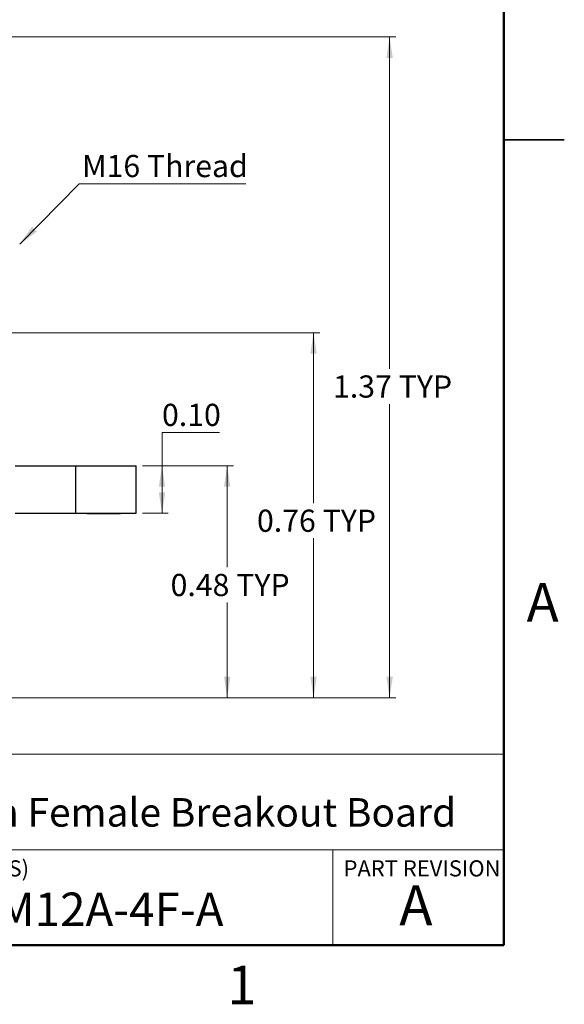
# Model space of a CAD drawing. Units: inches. Extents: x 0.1 to 16.9, y 0.1 to 10.9.
# Drawn here: x 13.5 to 16.9, y 0.1 to 6.2 of the extents above; entities that cross this region are included whole.
import ezdxf

# ---------------------------------------------------------------- set-up
doc = ezdxf.new("R2010")
doc.units = ezdxf.units.IN
doc.header["$MEASUREMENT"] = 0
doc.styles.add('SLDTEXTSTYLE0', font='TXT', dxfattribs={"width": 0.75})
doc.dimstyles.new('SLDDIMSTYLE1', dxfattribs={"dimtxt": 0.137795, "dimasz": 0.13, "dimexe": 0, "dimexo": 0.0625, "dimgap": 0.034449, "dimtad": 0, "dimtih": 1, "dimtoh": 1, "dimlfac": 0.333333, "dimrnd": 1e-09, "dimdsep": 46, "dimtxsty": 'SLDTEXTSTYLE0', "dimsah": 1, "dimcen": 0.09, "dimadec": 0, "dimazin": 2, "dimtfac": 1, "dimtofl": 0, "dimtmove": 0, "dimatfit": 3, "dimfxl": 0, "dimfrac": 2, "dimtolj": 1, "dimtzin": 12, "dimarcsym": 0})
doc.dimstyles.new('SLDDIMSTYLE2', dxfattribs={"dimtxt": 0.137795, "dimasz": 0.13, "dimexe": 0, "dimexo": 0.0625, "dimgap": 0.034449, "dimtad": 0, "dimtih": 1, "dimtoh": 1, "dimlfac": 0.333333, "dimrnd": 1e-09, "dimzin": 12, "dimdsep": 46, "dimtxsty": 'SLDTEXTSTYLE0', "dimsah": 1, "dimcen": 0.09, "dimadec": 0, "dimazin": 3, "dimtfac": 1, "dimtofl": 0, "dimtmove": 0, "dimatfit": 3, "dimfxl": 0, "dimfrac": 2, "dimtolj": 1, "dimtzin": 12, "dimarcsym": 0})
doc.dimstyles.new('SLDDIMSTYLE3', dxfattribs={"dimtxt": 0.137795, "dimasz": 0.13, "dimexe": 0, "dimexo": 0.0625, "dimgap": 0.034449, "dimtad": 0, "dimtih": 1, "dimtoh": 1, "dimlfac": 0.333333, "dimrnd": 1e-09, "dimzin": 0, "dimdsep": 46, "dimtxsty": 'SLDTEXTSTYLE0', "dimsah": 1, "dimcen": 0.09, "dimadec": 0, "dimazin": 0, "dimtfac": 1, "dimtofl": 0, "dimtmove": 0, "dimatfit": 3, "dimfxl": 0, "dimfrac": 2, "dimtolj": 1, "dimtzin": 12, "dimarcsym": 0})
doc.dimstyles.new('SLDDIMSTYLE4', dxfattribs={"dimtxt": 0.18, "dimasz": 0.13, "dimexe": 0, "dimexo": 0.0625, "dimgap": 0, "dimtad": 0, "dimtih": 1, "dimtoh": 1, "dimdec": 0, "dimrnd": 1e-09, "dimzin": 0, "dimdsep": 46, "dimtxsty": 'Standard', "dimsah": 1, "dimcen": 0.09, "dimadec": 0, "dimazin": 0, "dimtfac": 0.13, "dimtdec": 0, "dimtofl": 0, "dimtmove": 0, "dimatfit": 3, "dimfxl": 0, "dimfrac": 2, "dimtolj": 1, "dimtzin": 0, "dimarcsym": 0})

# ---------------------------------------------------------------- blocks, each defined once
blk = doc.blocks.new('_D_3')
at = {"color": 7, "linetype": 'Continuous', "lineweight": 18}
for p, q in [((14.2546, 3.4762), (14.8203, 3.4762)), ((14.781, 3.4762), (14.781, 2.8466)), ((14.781, 2.0365), (14.781, 2.6278)), ((10.8274, 2.0365), (14.8203, 2.0365))]:
    blk.add_line(p, q, dxfattribs=at)
for points in [[(14.781, 3.4762), (14.761, 3.3462), (14.801, 3.3462)], [(14.781, 2.0365), (14.801, 2.1665), (14.761, 2.1665)]]:
    blk.add_solid(points, dxfattribs=at)
at = {"color": 7, "linetype": 'Continuous', "lineweight": 18, "char_height": 0.1378, "attachment_point": 1, "style": 'SLDTEXTSTYLE0'}
for s, insert in [('0.48', (14.4295, 2.8054)), ('TYP', (14.8375, 2.8054))]:
    blk.add_mtext(s, dxfattribs=dict(at, insert=insert))
blk = doc.blocks.new('_D_4')
at = {"color": 7, "linetype": 'Continuous', "lineweight": 18}
for p, q in [((13.2954, 4.3029), (15.3569, 4.3029)), ((15.3176, 4.3029), (15.3176, 3.2457)), ((15.3176, 2.0365), (15.3176, 3.0269)), ((10.8274, 2.0365), (15.3569, 2.0365))]:
    blk.add_line(p, q, dxfattribs=at)
for points in [[(15.3176, 4.3029), (15.2976, 4.1729), (15.3376, 4.1729)], [(15.3176, 2.0365), (15.3376, 2.1665), (15.2976, 2.1665)]]:
    blk.add_solid(points, dxfattribs=at)
at = {"color": 7, "linetype": 'Continuous', "lineweight": 18, "char_height": 0.1378, "attachment_point": 1, "style": 'SLDTEXTSTYLE0'}
for s, insert in [('0.76', (14.9661, 3.2045)), ('TYP', (15.3741, 3.2045))]:
    blk.add_mtext(s, dxfattribs=dict(at, insert=insert))
blk = doc.blocks.new('_D_5')
at = {"color": 7, "linetype": 'Continuous', "lineweight": 18}
for p, q in [((12.8839, 6.1396), (15.8294, 6.1396)), ((15.79, 6.1396), (15.79, 4.0791)), ((15.79, 2.0365), (15.79, 3.8603)), ((10.8274, 2.0365), (15.8294, 2.0365))]:
    blk.add_line(p, q, dxfattribs=at)
for points in [[(15.79, 6.1396), (15.77, 6.0096), (15.81, 6.0096)], [(15.79, 2.0365), (15.81, 2.1665), (15.77, 2.1665)]]:
    blk.add_solid(points, dxfattribs=at)
at = {"color": 7, "linetype": 'Continuous', "lineweight": 18, "char_height": 0.1378, "attachment_point": 1, "style": 'SLDTEXTSTYLE0'}
for s, insert in [('1.37', (15.4385, 4.0379)), ('TYP', (15.8466, 4.0379))]:
    blk.add_mtext(s, dxfattribs=dict(at, insert=insert))
blk = doc.blocks.new('_D_6')
at = {"color": 7, "linetype": 'Continuous', "lineweight": 18}
for p, q in [((14.7325, 3.6842), (14.3762, 3.6842)), ((14.3762, 3.6842), (14.3762, 3.4762)), ((14.2546, 3.4762), (14.4155, 3.4762)), ((14.3762, 3.4762), (14.3762, 3.1822)), ((14.2546, 3.1822), (14.4155, 3.1822))]:
    blk.add_line(p, q, dxfattribs=at)
for points in [[(14.3762, 3.4762), (14.3562, 3.3462), (14.3962, 3.3462)], [(14.3762, 3.1822), (14.3962, 3.3122), (14.3562, 3.3122)]]:
    blk.add_solid(points, dxfattribs=at)
at = {"color": 7, "linetype": 'Continuous', "lineweight": 18, "insert": (14.3762, 3.8618), "char_height": 0.1378, "attachment_point": 1, "style": 'SLDTEXTSTYLE0'}
blk.add_mtext('0.10', dxfattribs=at)
blk = doc.blocks.new('SW_NOTE_1')
at = {"color": 0, "linetype": 'Continuous', "lineweight": 0}
blk.add_line((1.0351, 0), (0, 0), dxfattribs=at)
at = {"color": 0, "linetype": 'Continuous', "lineweight": 0, "insert": (0.0166, 0.1802), "char_height": 0.1378, "attachment_point": 1, "style": 'SLDTEXTSTYLE0'}
blk.add_mtext('M16 Thread', dxfattribs=at)

msp = doc.modelspace()

# ---------------------------------------------------------------- linework, layer by layer
at = {"color": 7, "linetype": 'Continuous', "lineweight": 50}
for p, q in [((16.5, 10.5), (16.5, 0.5)), ((16.5, 0.5), (0.5, 0.5))]:
    msp.add_line(p, q, dxfattribs=at)
at = {"color": 7, "linetype": 'Continuous', "lineweight": 25}
for p, q in [((16.875, 5.5), (16.5, 5.5)), ((16.5, 5.5), (16.875, 5.5)), ((13.4652, 3.4762), (13.8402, 3.4762)), ((13.8402, 3.1822), (13.8402, 3.4762)), ((13.8402, 3.4762), (14.2152, 3.4762)), ((14.2152, 3.1822), (14.2152, 3.4762)), ((13.4652, 3.1822), (13.8402, 3.1822)), ((13.8402, 3.1822), (14.2152, 3.1822)), ((13.9118, 3.1792), (13.9118, 3.1822)), ((14.1188, 3.1792), (14.1188, 3.1822)), ((14.1188, 3.1792), (13.9118, 3.1792))]:
    msp.add_line(p, q, dxfattribs=at)
at = {"color": 7, "linetype": 'Continuous', "lineweight": 18}
for p, q in [((16.5, 1.6859), (8.6913, 1.6859)), ((12.3107, 1.0913), (16.5, 1.0913)), ((15.4366, 1.0913), (15.4366, 0.5))]:
    msp.add_line(p, q, dxfattribs=at)

# ---------------------------------------------------------------- block references
at = {"color": 7, "linetype": 'Continuous', "lineweight": 0}
msp.add_blockref('SW_NOTE_1', (13.8627, 5.227), dxfattribs=at)

# ---------------------------------------------------------------- texts
at = {"color": 7, "linetype": 'Continuous', "lineweight": 0, "style": 'SLDTEXTSTYLE0'}
for s, insert, char_height, attachment_point in [('A', (16.7404, 2.749), 0.24, 2), ('M12 4 Pin Female Breakout Board', (12.4137, 1.413), 0.177083, 1), ('PART NUMBER (S)', (12.4137, 1.0267), 0.1, 1), ('PART REVISION', (15.5039, 1.0267), 0.1, 1), ('A', (15.9531, 0.8724), 0.25, 2), ('BRKQAM12A-4F-A', (12.42, 0.8267), 0.208333, 1), ('1', (14.8726, 0.3726), 0.24, 2)]:
    msp.add_mtext(s, dxfattribs=dict(at, insert=insert, char_height=char_height, attachment_point=attachment_point))

# ---------------------------------------------------------------- dimensions: what is measured, and where the dimension line sits
at = {"color": 7, "linetype": 'Continuous', "lineweight": 18}
for base, p1, p2, dimstyle, picture, middle in [((15.79, 6.1396), (10.788, 2.0365), (12.8446, 6.1396), 'SLDDIMSTYLE2', '_D_5', (15.79, 3.9697)), ((15.3176, 2.0365), (13.256, 4.3029), (10.788, 2.0365), 'SLDDIMSTYLE1', '_D_4', (15.3176, 3.1363)), ((14.781, 3.4762), (10.788, 2.0365), (14.2152, 3.4762), 'SLDDIMSTYLE1', '_D_3', (14.781, 2.7372))]:
    dim = msp.add_linear_dim(base=base, p1=p1, p2=p2, angle=90, text='<> TYP', dimstyle=dimstyle, dxfattribs=at)
    dim.commit()
    dim.dimension.update_dxf_attribs({"geometry": picture, "text_midpoint": middle, "dimtype": 160})
dim = msp.add_linear_dim(base=(14.3762, 3.1822), p1=(14.2152, 3.4762), p2=(14.2152, 3.1822), angle=90, dimstyle='SLDDIMSTYLE3', dxfattribs=at)
dim.commit()
dim.dimension.update_dxf_attribs({"geometry": '_D_6', "text_midpoint": (14.3762, 3.7935), "dimtype": 160})

# ---------------------------------------------------------------- leaders
at = {"color": 7, "linetype": 'Continuous', "lineweight": 0}
msp.add_leader([(13.4923, 4.854), (13.8627, 5.227)], dimstyle='SLDDIMSTYLE4', dxfattribs=at)

doc.saveas('drawing.dxf')
